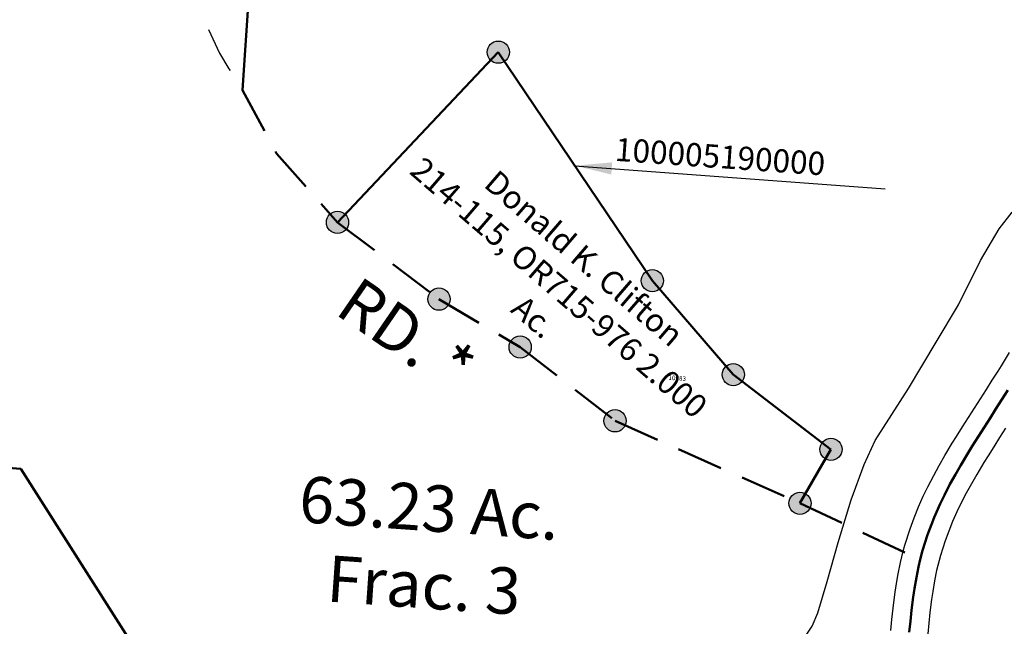
# Model space of a CAD drawing. Units: feet. Extents: x 1968571 to 2004539, y 571023 to 605570.
# Drawn here: x 1982169 to 1983232, y 574999 to 575653 of the extents above; entities that cross this region are included whole.
import ezdxf

# ---------------------------------------------------------------- set-up
doc = ezdxf.new("R2010")
doc.units = ezdxf.units.FT
doc.header["$MEASUREMENT"] = 0
doc.linetypes.add('DASHED2', pattern=[0.375, 0.25, -0.125])
doc.layers.add('ADDRESS', color=6, linetype='Continuous', plot=False)
for name, color, linetype in [('MONUMENT IRON PIN', 7, 'Continuous'), ('OWNER', 7, 'Continuous'), ('PARCEL NUMBER', 211, 'Continuous'), ('ROAD', 7, 'Continuous'), ('ROAD NAME and NUMBER', 80, 'Continuous'), ('WATER STREAM & RIVER', 4, 'Continuous')]:
    doc.layers.add(name, color=color, linetype=linetype)
doc.layers.add('MONUMENT IRON PIN HATCH', color=7, linetype='Continuous', true_color=0xffffff)
doc.layers.add('PROPERTY LINE', color=1, linetype='Continuous', lineweight=50)
doc.styles.add('BOLD', font='romand.shx', dxfattribs={"height": 50})
doc.styles.get("Standard").update_dxf_attribs({"font": 'romans.shx', "height": 40})
doc.dimstyles.get("Standard").update_dxf_attribs({"dimtxt": 15, "dimasz": 40, "dimexe": 0.18, "dimexo": 0.0625, "dimgap": 10, "dimtad": 0, "dimzin": 0, "dimdsep": 46, "dimtxsty": 'Standard', "dimcen": 0.09, "dimse1": 1, "dimse2": 1, "dimsd1": 1, "dimsd2": 1, "dimaunit": 1, "dimadec": 0, "dimazin": 0, "dimtfac": 1, "dimtix": 1, "dimtofl": 0, "dimtmove": 0, "dimatfit": 3, "dimfxl": 1, "dimtolj": 1, "dimtzin": 0, "dimarcsym": 0})

msp = doc.modelspace()

# ---------------------------------------------------------------- hatches: boundary and pattern name
at = {"layer": 'MONUMENT IRON PIN HATCH', "ltscale": 10}
h = msp.add_hatch(color=256, dxfattribs=at)
h.dxf.hatch_style = 1
edge = h.paths.add_edge_path()
edge.add_arc((1982685.3, 575617.9), 12, 0, 360)
h = msp.add_hatch(color=256, dxfattribs=at)
h.dxf.hatch_style = 1
edge = h.paths.add_edge_path()
edge.add_arc((1982511.8, 575434.4), 12, 0, 360)
h = msp.add_hatch(color=256, dxfattribs=at)
h.dxf.hatch_style = 1
edge = h.paths.add_edge_path()
edge.add_arc((1982851.7, 575371.5), 12, 0, 360)
h = msp.add_hatch(color=256, dxfattribs=at)
h.dxf.hatch_style = 1
edge = h.paths.add_edge_path()
edge.add_arc((1982621.3, 575351.6), 12, 0, 360)
h = msp.add_hatch(color=256, dxfattribs=at)
h.dxf.hatch_style = 1
edge = h.paths.add_edge_path()
edge.add_arc((1982709, 575299.9), 12, 0, 360)
h = msp.add_hatch(color=256, dxfattribs=at)
h.dxf.hatch_style = 1
edge = h.paths.add_edge_path()
edge.add_arc((1982939, 575270.2), 12, 0, 360)
h = msp.add_hatch(color=256, dxfattribs=at)
h.dxf.hatch_style = 1
edge = h.paths.add_edge_path()
edge.add_arc((1982811.4, 575220.4), 12, 0, 360)
h = msp.add_hatch(color=256, dxfattribs=at)
h.dxf.hatch_style = 1
edge = h.paths.add_edge_path()
edge.add_arc((1983044.4, 575189.6), 12, 0, 360)
h = msp.add_hatch(color=256, dxfattribs=at)
h.dxf.hatch_style = 1
edge = h.paths.add_edge_path()
edge.add_arc((1983011, 575131.4), 12, 0, 360)

# ---------------------------------------------------------------- linework, layer by layer
at = {"layer": 'MONUMENT IRON PIN', "ltscale": 10}
for centre in [(1982685.3, 575617.9), (1982511.8, 575434.4), (1982851.7, 575371.5), (1982621.3, 575351.6), (1982709, 575299.9), (1982939, 575270.2), (1982811.4, 575220.4), (1983044.4, 575189.6), (1983011, 575131.4)]:
    msp.add_circle(centre, 12, dxfattribs=at)
at = {"layer": 'PROPERTY LINE'}
for p, q in [((1982468.7, 576447.7), (1982409.1, 575576.9)), ((1982511.8, 575434.4), (1982685.3, 575617.9)), ((1982685.3, 575617.9), (1982851.7, 575371.5)), ((1982851.7, 575371.5), (1982939, 575270.2)), ((1982939, 575270.2), (1983044.4, 575189.6)), ((1981011.5, 575258.3), (1982170.1, 575168.5)), ((1983044.4, 575189.6), (1983011, 575131.4)), ((1982170.1, 575168.5), (1982355.2, 574878))]:
    msp.add_line(p, q, dxfattribs=at)
at = {"layer": 'PROPERTY LINE', "linetype": 'DASHED2', "ltscale": 200, "flags": 128}
for points in [[(1982409.1, 575576.9), (1982446.1, 575508.6), (1982511.8, 575434.4)], [(1982511.8, 575434.4), (1982621.3, 575351.6)], [(1982621.3, 575351.6), (1982709, 575299.9)], [(1982709, 575299.9), (1982811.4, 575220.4)], [(1982811.4, 575220.4), (1983011, 575131.4)], [(1983011, 575131.4), (1983140.8, 575070.8)]]:
    msp.add_lwpolyline(points, dxfattribs=at)
at = {"layer": 'PROPERTY LINE', "ltscale": 50}
msp.add_lwpolyline([(1983235.4, 575253.3), (1983229, 575243.3), (1983222.5, 575233.3), (1983216.1, 575223.2), (1983209.7, 575213.2), (1983203.3, 575203.2), (1983197, 575193.1), (1983192.4, 575185.7), (1983184.6, 575172.7), (1983178.7, 575162.4), (1983172.9, 575152), (1983166.8, 575140.2), (1983162.2, 575130.7), (1983155.8, 575116), (1983152.8, 575108.7), (1983148.7, 575097.5), (1983143.4, 575080.7), (1983140.8, 575070.8), (1983139, 575063.1), (1983136.6, 575051.5), (1983134.5, 575039.7), (1983133.1, 575030.3), (1983131.3, 575016.1), (1983130.1, 575004.3), (1983129, 574992.4)], dxfattribs=at)
at = {"layer": 'ROAD', "linetype": 'DASHED2', "ltscale": 200, "flags": 128}
msp.add_lwpolyline([(1980458.5, 577460.4), (1980533.9, 577464.9), (1980611.2, 577467.8), (1980664.9, 577467.5), (1980714.4, 577465.5), (1980756.1, 577461.4), (1980794.6, 577456.2), (1980829.9, 577449.5), (1980864.7, 577442), (1980920.8, 577427.4), (1980969, 577409.4), (1981059.2, 577370.5), (1981098.8, 577347.2), (1981135.2, 577321.6), (1981170.7, 577294.9), (1981198.9, 577269.6), (1981227.2, 577238.4), (1981253.7, 577204.5), (1981272.7, 577172.4), (1981290.6, 577137.7), (1981325.7, 577058.2), (1981349.1, 576996.2), (1981367.9, 576936), (1981390.5, 576857.1), (1981410.6, 576796.2), (1981417.6, 576780.4), (1981433.6, 576751.6), (1981442.2, 576740.8), (1981452.3, 576731.2), (1981466.5, 576722.4), (1981483.7, 576715), (1981502.4, 576709.6), (1981524.3, 576704.9), (1981559.2, 576701), (1981576.7, 576700.3), (1981603.9, 576700.6), (1981645.1, 576704.1), (1981690.8, 576710.9), (1981739.5, 576721.9), (1981777.9, 576733.5), (1981825.9, 576750.9), (1981885.2, 576774.3), (1981940.7, 576793.2), (1981977.3, 576802.8), (1982003.4, 576807), (1982017.8, 576808), (1982031.4, 576807), (1982045.4, 576804.5), (1982055.4, 576800.4), (1982064.8, 576792.4), (1982071.7, 576783.9), (1982077.6, 576772.2), (1982082.5, 576755), (1982085.9, 576737.6), (1982097.9, 576612.4), (1982147, 576362.7), (1982200.5, 576158.2), (1982263.7, 575921.7), (1982319.2, 575760.7), (1982342.3, 575702), (1982367, 575654.1), (1982384.5, 575616.9), (1982394.6, 575600), (1982409.1, 575576.9)], dxfattribs=at)
at = {"layer": 'ROAD', "ltscale": 10}
for points in [[(1983109.1, 574994.1), (1983110.2, 575006.2), (1983111.5, 575018.4), (1983113.3, 575033.1), (1983114.8, 575042.9), (1983116.9, 575055.2), (1983119.5, 575067.5), (1983122.4, 575079.7), (1983124.2, 575086.4), (1983129.8, 575104), (1983134.2, 575115.9), (1983138.9, 575127.6), (1983144.1, 575139.1), (1983148.9, 575149.2), (1983155.3, 575161.4), (1983161.2, 575172.2), (1983167.4, 575182.9), (1983175.4, 575196.1), (1983180, 575203.6), (1983186.4, 575213.8), (1983192.8, 575224), (1983199.3, 575234), (1983205.7, 575244.1), (1983212.2, 575254.1), (1983218.5, 575264.1), (1983224.9, 575274), (1983228.5, 575279.7), (1983237.3, 575294)], [(1983232.9, 575212.4), (1983226.5, 575202.5), (1983220.2, 575192.5), (1983214, 575182.5), (1983209.5, 575175.3), (1983201.8, 575162.5), (1983196.1, 575152.5), (1983190.5, 575142.5), (1983184.7, 575131.2), (1983180.3, 575122.2), (1983175.7, 575111.9), (1983171.5, 575101.5), (1983167.7, 575091.1), (1983162.6, 575075.1), (1983161.2, 575069.7), (1983158.5, 575058.8), (1983156.2, 575047.7), (1983154.3, 575036.5), (1983152.9, 575027.6), (1983151.2, 575013.8), (1983150, 575002.3), (1983149, 574990.7)]]:
    msp.add_lwpolyline(points, dxfattribs=at)
at = {"layer": 'WATER STREAM & RIVER', "ltscale": 400}
msp.add_lwpolyline([(1983016.3, 574987.1), (1983024.3, 574999.1), (1983030.3, 575013.2), (1983040.3, 575047.2), (1983052.2, 575089.2), (1983066.2, 575135.2), (1983080.2, 575173.2), (1983092.2, 575199.2), (1983128.1, 575255.3), (1983158.1, 575305.3), (1983182.1, 575345.3), (1983206, 575393.3), (1983226, 575427.3), (1983240, 575445.4)], dxfattribs=at)

# ---------------------------------------------------------------- texts
at = {"layer": 'ADDRESS'}
msp.add_text('10683', height=5, rotation=356, dxfattribs=at).set_placement((1982868.9, 575264.6))
at = {"layer": 'OWNER', "attachment_point": 5}
for s, insert, char_height, width, rotation in [('Donald K. Clifton\\P214-115, OR715-976 2.000 Ac.', (1982748.7, 575361.6), 25, 447.915, 319.2284), ('63.23 Ac.\\PFrac. 3', (1982607.6, 575078.4), 50, 488.909, 356)]:
    msp.add_mtext(s, dxfattribs=dict(at, insert=insert, char_height=char_height, width=width, rotation=rotation))
at = {"layer": 'PARCEL NUMBER', "ltscale": 10}
msp.add_text('100005190000', height=25, rotation=356, dxfattribs=at).set_placement((1982810.6, 575500.8))
at = {"layer": 'ROAD NAME and NUMBER', "style": 'BOLD'}
msp.add_text('RD. *', height=50, rotation=325.4817, dxfattribs=at).set_placement((1982507.4, 575336.6))

# ---------------------------------------------------------------- leaders
at = {"layer": 'PARCEL NUMBER', "ltscale": 10}
msp.add_leader([(1982767.9, 575495.5), (1983103.1, 575470.6)], dimstyle='Standard', override={"dimgap": 0.09, "dimtad": 0}, dxfattribs=at)

doc.saveas('drawing.dxf')
